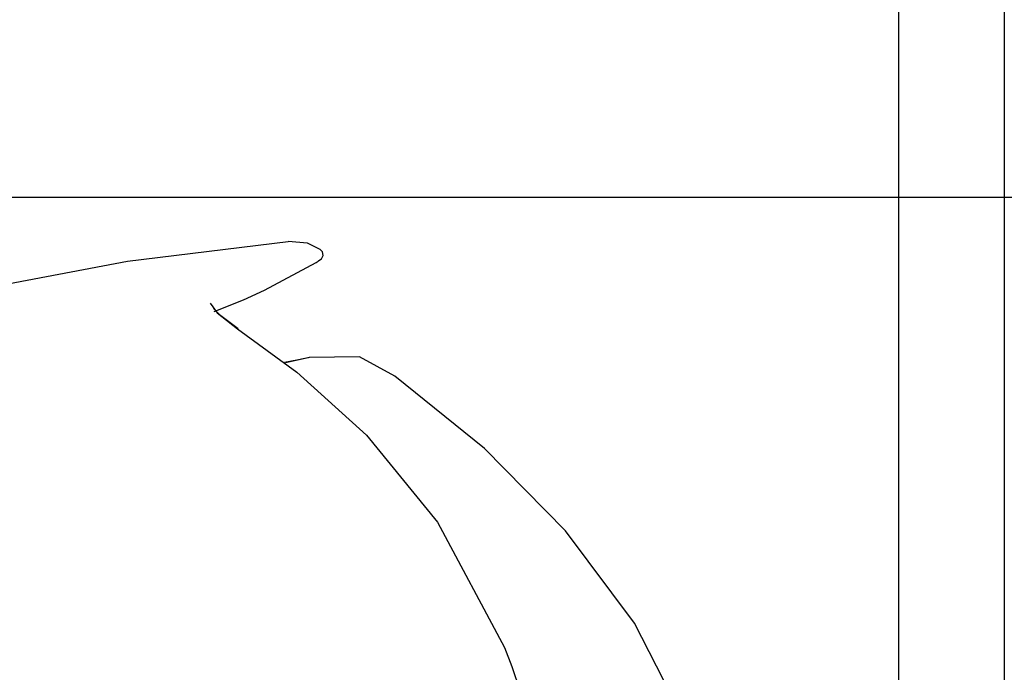
# Model space of a CAD drawing. Units: millimetres. Extents: x -395 to -10, y 7 to 287.
# Drawn here: x -64 to -60, y 225 to 227 of the extents above; entities that cross this region are included whole.
import ezdxf

# ---------------------------------------------------------------- set-up
doc = ezdxf.new("R2010")
doc.units = ezdxf.units.MM
doc.linetypes.add('PHANTOM', pattern=[15, 7.5, -1.5, 1.5, -1.5, 1.5, -1.5])

# ---------------------------------------------------------------- blocks, each defined once
blk = doc.blocks.new('VIS_UWRC3_L0028')
at = {"color": 112, "linetype": 'PHANTOM'}
blk.add_line((-62.0894, 224.7484), (-62.0905, 224.748), dxfattribs=at)
for points in [[(-64.1057, 226.2037), (-63.6037, 226.2994), (-62.9582, 226.3778)], [(-62.8298, 226.3459), (-62.8815, 226.3715), (-62.9582, 226.3778)], [(-62.8358, 226.3014), (-62.8252, 226.3083), (-62.8189, 226.3218), (-62.8214, 226.3365), (-62.8298, 226.3459)], [(-63.054, 226.1819), (-62.8469, 226.2941), (-62.8387, 226.2995), (-62.8358, 226.3014)], [(-63.2554, 226.0973), (-63.1385, 226.144), (-63.054, 226.1819)], [(-63.2722, 226.1297), (-63.244, 226.0921), (-63.1618, 226.0276)], [(-63.2586, 226.1099), (-63.2576, 226.1076), (-63.2537, 226.1029), (-63.2345, 226.0844), (-63.1601, 226.028)], [(-63.1618, 226.0276), (-62.9239, 225.8528), (-62.6452, 225.6001)], [(-62.8733, 225.9121), (-62.9173, 225.9033), (-62.9733, 225.8921)], [(-62.8733, 225.9121), (-62.8743, 225.9117), (-62.8782, 225.9107), (-62.9691, 225.8902)], [(-62.5314, 225.8372), (-62.6726, 225.9149), (-62.8733, 225.9121)], [(-61.1709, 223.8342), (-61.3204, 224.3594), (-61.5689, 224.8455), (-61.8462, 225.2165), (-62.171, 225.5465), (-62.5314, 225.8372)], [(-62.6452, 225.6001), (-62.3597, 225.2512), (-62.0905, 224.748)], [(-62.0905, 224.748), (-62.0613, 224.6717), (-62.0275, 224.5733)]]:
    blk.add_lwpolyline(points, dxfattribs=at)
blk = doc.blocks.new('VIS_UWRC3_L0031')
at = {"color": 0, "linetype": 'Continuous'}
for p, q in [((-60.5103, 227.3557), (-60.5103, 222.2057)), ((-60.0853, 227.3557), (-60.0853, 222.2057))]:
    blk.add_line(p, q, dxfattribs=at)
blk = doc.blocks.new('VIS_UWRC3_L0032')
at = {"color": 112, "linetype": 'Continuous'}
blk.add_line((-60.0853, 245.1307), (-60.0853, 206.2429), dxfattribs=at)

msp = doc.modelspace()

# ---------------------------------------------------------------- linework, layer by layer
at = {"color": 7, "linetype": 'Continuous'}
msp.add_line((-66.1203, 226.5557), (-43.1707, 226.5557), dxfattribs=at)

# ---------------------------------------------------------------- block references
at = {"color": 7}
for name in ['VIS_UWRC3_L0032', 'VIS_UWRC3_L0031', 'VIS_UWRC3_L0028']:
    msp.add_blockref(name, (0, 0), dxfattribs=at)

doc.saveas('drawing.dxf')
